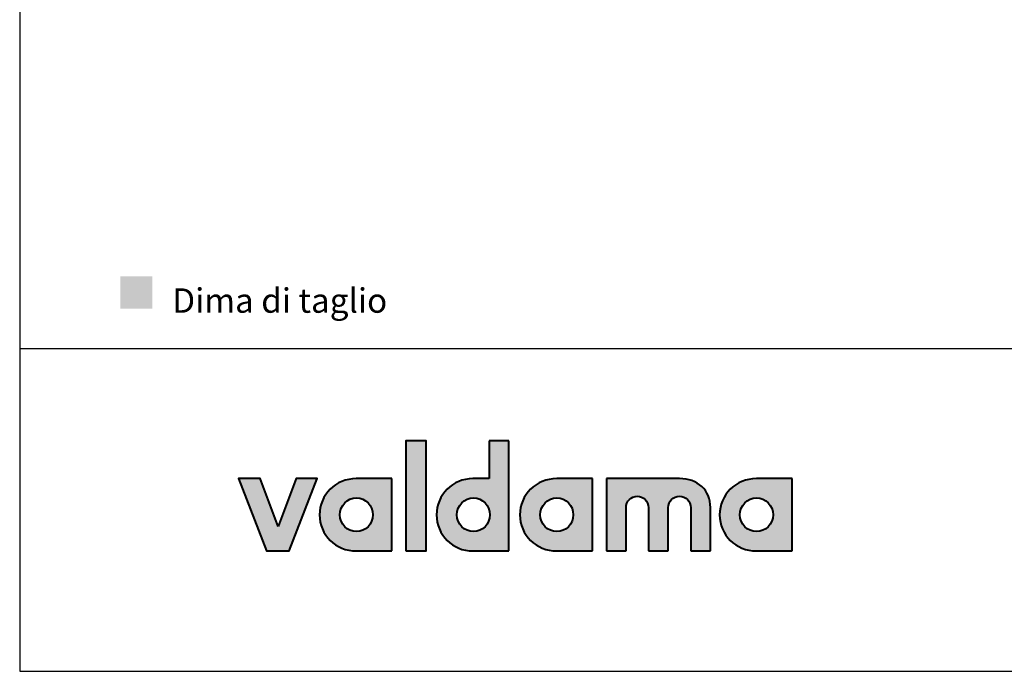
# Model space of a CAD drawing. Units: millimetres. Extents: x 3704 to 5959, y -473 to 1122.
# Drawn here: x 3704 to 4350, y -473 to -45 of the extents above; entities that cross this region are included whole.
import ezdxf

# ---------------------------------------------------------------- set-up
doc = ezdxf.new("R2010")
doc.units = ezdxf.units.MM
doc.header["$MEASUREMENT"] = 0
for name, color, linetype, true_color in [('Crea2D$visibili$Dima', 7, 'Continuous', 0xbf3f3f), ('Crea2D$visibili$Quote', 7, 'Continuous', 0x000000), ('Crea2D$visibili$tangenti', 7, 'Continuous', 0x000000), ('MODELLO PER DWG', 7, 'Continuous', 0x000000)]:
    doc.layers.add(name, color=color, linetype=linetype, true_color=true_color)

msp = doc.modelspace()

# ---------------------------------------------------------------- hatches: boundary and pattern name
at = {"layer": 'Crea2D$visibili$Dima'}
msp.add_hatch(color=256, dxfattribs=at).paths.add_polyline_path([(3769.62, -234.813), (3790.764, -234.813), (3790.764, -213.668), (3769.62, -213.668)], flags=0)
at = {"layer": 'Crea2D$visibili$tangenti'}
for points in [[(3957.17, -393.89), (3957.17, -321.611), (3970.543, -321.611), (3970.543, -393.89)], [(3873.269, -377.834), (3885.041, -346.394), (3898.927, -346.394), (3880.55, -393.89), (3865.63, -393.89), (3847.249, -346.394), (3861.448, -346.394)], [(4136.677, -346.394), (4137.238, -346.399), (4137.794, -346.415), (4138.343, -346.442), (4138.887, -346.479), (4139.425, -346.527), (4139.957, -346.586), (4140.483, -346.655), (4141.002, -346.734), (4141.516, -346.823), (4142.022, -346.923), (4142.523, -347.032), (4143.016, -347.152), (4143.503, -347.282), (4143.983, -347.421), (4144.456, -347.57), (4144.922, -347.73), (4145.381, -347.898), (4145.832, -348.077), (4146.277, -348.265), (4146.713, -348.462), (4147.142, -348.669), (4147.564, -348.885), (4147.978, -349.11), (4148.383, -349.345), (4148.781, -349.589), (4149.171, -349.841), (4149.552, -350.103), (4149.925, -350.374), (4150.29, -350.653), (4150.647, -350.941), (4150.994, -351.238), (4151.333, -351.544), (4151.664, -351.858), (4151.985, -352.18), (4152.297, -352.511), (4152.6, -352.851), (4152.894, -353.198), (4153.179, -353.554), (4153.454, -353.918), (4153.72, -354.29), (4153.976, -354.67), (4154.222, -355.057), (4154.458, -355.453), (4154.685, -355.856), (4154.901, -356.268), (4155.107, -356.686), (4155.303, -357.113), (4155.489, -357.546), (4155.664, -357.988), (4155.829, -358.436), (4155.983, -358.892), (4156.126, -359.355), (4156.259, -359.825), (4156.38, -360.302), (4156.49, -360.787), (4156.59, -361.278), (4156.678, -361.776), (4156.754, -362.28), (4156.819, -362.792), (4156.872, -363.31), (4156.914, -363.835), (4156.944, -364.366), (4156.962, -364.903), (4156.968, -365.447), (4156.968, -393.89), (4144.06, -393.89), (4144.06, -365.447), (4144.057, -365.256), (4144.05, -365.067), (4144.038, -364.878), (4144.021, -364.691), (4144, -364.505), (4143.975, -364.321), (4143.944, -364.138), (4143.91, -363.956), (4143.871, -363.776), (4143.827, -363.597), (4143.78, -363.42), (4143.728, -363.245), (4143.672, -363.072), (4143.612, -362.9), (4143.548, -362.731), (4143.48, -362.563), (4143.408, -362.398), (4143.332, -362.234), (4143.252, -362.073), (4143.169, -361.913), (4143.082, -361.756), (4142.991, -361.602), (4142.897, -361.45), (4142.8, -361.3), (4142.698, -361.152), (4142.594, -361.008), (4142.486, -360.866), (4142.375, -360.726), (4142.26, -360.59), (4142.143, -360.456), (4142.022, -360.325), (4141.898, -360.197), (4141.772, -360.072), (4141.642, -359.95), (4141.51, -359.831), (4141.374, -359.715), (4141.236, -359.602), (4141.095, -359.493), (4140.952, -359.387), (4140.806, -359.285), (4140.658, -359.186), (4140.507, -359.091), (4140.353, -358.999), (4140.197, -358.91), (4140.039, -358.826), (4139.879, -358.745), (4139.717, -358.668), (4139.552, -358.595), (4139.385, -358.526), (4139.217, -358.461), (4139.046, -358.4), (4138.874, -358.344), (4138.699, -358.291), (4138.523, -358.243), (4138.345, -358.199), (4138.166, -358.159), (4137.985, -358.124), (4137.802, -358.093), (4137.618, -358.067), (4137.432, -358.045), (4137.245, -358.028), (4137.057, -358.016), (4136.868, -358.009), (4136.677, -358.007), (4136.489, -358.009), (4136.301, -358.016), (4136.115, -358.028), (4135.93, -358.045), (4135.747, -358.067), (4135.564, -358.093), (4135.383, -358.124), (4135.203, -358.159), (4135.025, -358.199), (4134.849, -358.243), (4134.674, -358.291), (4134.5, -358.344), (4134.329, -358.4), (4134.159, -358.461), (4133.991, -358.526), (4133.824, -358.595), (4133.66, -358.668), (4133.498, -358.745), (4133.338, -358.826), (4133.18, -358.91), (4133.024, -358.999), (4132.871, -359.091), (4132.72, -359.186), (4132.571, -359.285), (4132.425, -359.387), (4132.281, -359.493), (4132.14, -359.602), (4132.002, -359.715), (4131.866, -359.831), (4131.733, -359.95), (4131.603, -360.072), (4131.475, -360.197), (4131.351, -360.325), (4131.23, -360.456), (4131.112, -360.59), (4130.996, -360.726), (4130.884, -360.866), (4130.776, -361.008), (4130.67, -361.152), (4130.568, -361.3), (4130.47, -361.45), (4130.375, -361.602), (4130.283, -361.756), (4130.196, -361.913), (4130.111, -362.073), (4130.031, -362.234), (4129.954, -362.398), (4129.882, -362.563), (4129.813, -362.731), (4129.748, -362.9), (4129.687, -363.072), (4129.631, -363.245), (4129.578, -363.42), (4129.53, -363.597), (4129.486, -363.776), (4129.446, -363.956), (4129.411, -364.138), (4129.381, -364.321), (4129.355, -364.505), (4129.333, -364.691), (4129.316, -364.878), (4129.304, -365.067), (4129.297, -365.256), (4129.294, -365.447), (4129.294, -393.89), (4116.386, -393.89), (4116.386, -365.447), (4116.383, -365.256), (4116.376, -365.067), (4116.364, -364.878), (4116.348, -364.691), (4116.327, -364.505), (4116.301, -364.321), (4116.271, -364.138), (4116.236, -363.956), (4116.197, -363.776), (4116.154, -363.597), (4116.106, -363.42), (4116.054, -363.245), (4115.998, -363.072), (4115.938, -362.9), (4115.874, -362.731), (4115.806, -362.563), (4115.734, -362.398), (4115.658, -362.234), (4115.579, -362.073), (4115.495, -361.913), (4115.408, -361.756), (4115.318, -361.602), (4115.224, -361.45), (4115.126, -361.3), (4115.025, -361.152), (4114.92, -361.008), (4114.812, -360.866), (4114.701, -360.726), (4114.587, -360.59), (4114.469, -360.456), (4114.348, -360.325), (4114.225, -360.197), (4114.098, -360.072), (4113.968, -359.95), (4113.836, -359.831), (4113.701, -359.715), (4113.563, -359.602), (4113.422, -359.493), (4113.278, -359.387), (4113.132, -359.285), (4112.984, -359.186), (4112.833, -359.091), (4112.679, -358.999), (4112.524, -358.91), (4112.366, -358.826), (4112.205, -358.745), (4112.043, -358.668), (4111.878, -358.595), (4111.712, -358.526), (4111.543, -358.461), (4111.372, -358.4), (4111.2, -358.344), (4111.025, -358.291), (4110.849, -358.243), (4110.672, -358.199), (4110.492, -358.159), (4110.311, -358.124), (4110.128, -358.093), (4109.944, -358.067), (4109.759, -358.045), (4109.572, -358.028), (4109.383, -358.016), (4109.194, -358.009), (4109.003, -358.007), (4108.815, -358.009), (4108.628, -358.016), (4108.442, -358.028), (4108.257, -358.045), (4108.073, -358.067), (4107.891, -358.093), (4107.709, -358.124), (4107.53, -358.159), (4107.352, -358.199), (4107.175, -358.243), (4107, -358.291), (4106.826, -358.344), (4106.655, -358.4), (4106.485, -358.461), (4106.317, -358.526), (4106.151, -358.595), (4105.987, -358.668), (4105.824, -358.745), (4105.664, -358.826), (4105.506, -358.91), (4105.351, -358.999), (4105.197, -359.091), (4105.046, -359.186), (4104.898, -359.285), (4104.751, -359.387), (4104.608, -359.493), (4104.467, -359.602), (4104.328, -359.715), (4104.192, -359.831), (4104.059, -359.95), (4103.929, -360.072), (4103.802, -360.197), (4103.677, -360.325), (4103.556, -360.456), (4103.438, -360.59), (4103.323, -360.726), (4103.211, -360.866), (4103.102, -361.008), (4102.997, -361.152), (4102.895, -361.3), (4102.796, -361.45), (4102.701, -361.602), (4102.61, -361.756), (4102.522, -361.913), (4102.438, -362.073), (4102.357, -362.234), (4102.281, -362.398), (4102.208, -362.563), (4102.139, -362.731), (4102.074, -362.9), (4102.014, -363.072), (4101.957, -363.245), (4101.904, -363.42), (4101.856, -363.597), (4101.812, -363.776), (4101.773, -363.956), (4101.738, -364.138), (4101.707, -364.321), (4101.681, -364.505), (4101.659, -364.691), (4101.643, -364.878), (4101.63, -365.067), (4101.623, -365.256), (4101.621, -365.447), (4101.621, -393.89), (4088.717, -393.89), (4088.717, -346.394)]]:
    msp.add_hatch(color=256, dxfattribs=at).paths.add_polyline_path(points, flags=0)
h = msp.add_hatch(color=256, dxfattribs=at)
h.paths.add_polyline_path([(4011.87, -346.394), (4011.87, -321.611), (4024.773, -321.611), (4024.773, -393.89), (4001.025, -393.89), (4000.413, -393.882), (3999.804, -393.859), (3999.199, -393.82), (3998.598, -393.767), (3998.002, -393.699), (3997.41, -393.616), (3996.823, -393.519), (3996.241, -393.407), (3995.664, -393.281), (3995.092, -393.142), (3994.526, -392.988), (3993.965, -392.822), (3993.41, -392.641), (3992.862, -392.448), (3992.319, -392.242), (3991.783, -392.023), (3991.254, -391.791), (3990.731, -391.547), (3990.216, -391.291), (3989.708, -391.023), (3989.206, -390.742), (3988.713, -390.451), (3988.227, -390.147), (3987.749, -389.833), (3987.28, -389.507), (3986.818, -389.171), (3986.365, -388.823), (3985.921, -388.465), (3985.486, -388.097), (3985.059, -387.719), (3984.642, -387.331), (3984.235, -386.933), (3983.836, -386.525), (3983.448, -386.108), (3983.07, -385.681), (3982.702, -385.246), (3982.344, -384.802), (3981.997, -384.349), (3981.66, -383.887), (3981.334, -383.418), (3981.02, -382.94), (3980.716, -382.454), (3980.425, -381.961), (3980.145, -381.46), (3979.876, -380.951), (3979.62, -380.436), (3979.376, -379.913), (3979.144, -379.384), (3978.925, -378.848), (3978.719, -378.305), (3978.526, -377.757), (3978.345, -377.202), (3978.179, -376.642), (3978.025, -376.075), (3977.886, -375.504), (3977.76, -374.927), (3977.649, -374.344), (3977.551, -373.757), (3977.468, -373.165), (3977.4, -372.569), (3977.347, -371.968), (3977.308, -371.363), (3977.285, -370.754), (3977.277, -370.142), (3977.285, -369.529), (3977.308, -368.92), (3977.347, -368.315), (3977.4, -367.714), (3977.468, -367.118), (3977.551, -366.526), (3977.649, -365.939), (3977.76, -365.357), (3977.886, -364.78), (3978.025, -364.208), (3978.179, -363.642), (3978.345, -363.081), (3978.526, -362.527), (3978.719, -361.978), (3978.925, -361.436), (3979.144, -360.9), (3979.376, -360.37), (3979.62, -359.848), (3979.876, -359.332), (3980.145, -358.824), (3980.425, -358.323), (3980.716, -357.829), (3981.02, -357.344), (3981.334, -356.866), (3981.66, -356.396), (3981.997, -355.935), (3982.344, -355.482), (3982.702, -355.037), (3983.07, -354.602), (3983.448, -354.176), (3983.836, -353.759), (3984.235, -353.351), (3984.642, -352.953), (3985.059, -352.564), (3985.486, -352.186), (3985.921, -351.818), (3986.365, -351.46), (3986.818, -351.113), (3987.28, -350.776), (3987.749, -350.451), (3988.227, -350.136), (3988.713, -349.833), (3989.206, -349.541), (3989.708, -349.261), (3990.216, -348.992), (3990.731, -348.736), (3991.254, -348.492), (3991.783, -348.26), (3992.319, -348.041), (3992.862, -347.835), (3993.41, -347.642), (3993.965, -347.462), (3994.526, -347.295), (3995.092, -347.142), (3995.664, -347.002), (3996.241, -346.876), (3996.823, -346.765), (3997.41, -346.667), (3998.002, -346.585), (3998.598, -346.516), (3999.199, -346.463), (3999.804, -346.425), (4000.413, -346.401), (4001.025, -346.394)], flags=0)
h.paths.add_polyline_path([(4001.441, -381.189), (4001.164, -381.185), (4000.888, -381.174), (4000.614, -381.156), (4000.342, -381.131), (4000.071, -381.099), (3999.803, -381.06), (3999.537, -381.015), (3999.273, -380.962), (3999.011, -380.903), (3998.752, -380.838), (3998.495, -380.766), (3998.241, -380.687), (3997.989, -380.603), (3997.74, -380.512), (3997.494, -380.415), (3997.25, -380.313), (3997.01, -380.204), (3996.773, -380.09), (3996.539, -379.97), (3996.308, -379.844), (3996.08, -379.713), (3995.856, -379.576), (3995.635, -379.434), (3995.418, -379.287), (3995.204, -379.135), (3994.995, -378.977), (3994.789, -378.815), (3994.587, -378.648), (3994.389, -378.476), (3994.195, -378.299), (3994.005, -378.117), (3993.819, -377.932), (3993.638, -377.741), (3993.461, -377.547), (3993.289, -377.348), (3993.122, -377.145), (3992.959, -376.938), (3992.801, -376.727), (3992.647, -376.512), (3992.499, -376.293), (3992.356, -376.07), (3992.218, -375.844), (3992.085, -375.615), (3991.957, -375.382), (3991.835, -375.145), (3991.718, -374.906), (3991.607, -374.663), (3991.501, -374.417), (3991.402, -374.169), (3991.308, -373.917), (3991.219, -373.662), (3991.137, -373.405), (3991.061, -373.146), (3990.991, -372.883), (3990.928, -372.619), (3990.87, -372.351), (3990.819, -372.082), (3990.775, -371.811), (3990.737, -371.537), (3990.706, -371.262), (3990.682, -370.984), (3990.664, -370.705), (3990.654, -370.424), (3990.65, -370.142), (3990.654, -369.857), (3990.664, -369.574), (3990.682, -369.293), (3990.706, -369.014), (3990.737, -368.737), (3990.775, -368.461), (3990.819, -368.189), (3990.87, -367.918), (3990.928, -367.65), (3990.991, -367.384), (3991.061, -367.121), (3991.137, -366.86), (3991.219, -366.602), (3991.308, -366.347), (3991.402, -366.095), (3991.501, -365.846), (3991.607, -365.599), (3991.718, -365.356), (3991.835, -365.117), (3991.957, -364.88), (3992.085, -364.647), (3992.218, -364.417), (3992.356, -364.192), (3992.499, -363.969), (3992.647, -363.751), (3992.801, -363.536), (3992.959, -363.325), (3993.122, -363.119), (3993.289, -362.916), (3993.461, -362.718), (3993.638, -362.523), (3993.819, -362.334), (3994.005, -362.148), (3994.195, -361.968), (3994.389, -361.792), (3994.587, -361.62), (3994.789, -361.454), (3994.995, -361.292), (3995.204, -361.135), (3995.418, -360.984), (3995.635, -360.837), (3995.856, -360.696), (3996.08, -360.56), (3996.308, -360.43), (3996.539, -360.305), (3996.773, -360.185), (3997.01, -360.072), (3997.25, -359.964), (3997.494, -359.862), (3997.74, -359.766), (3997.989, -359.676), (3998.241, -359.592), (3998.495, -359.514), (3998.752, -359.443), (3999.011, -359.378), (3999.273, -359.319), (3999.537, -359.267), (3999.803, -359.222), (4000.071, -359.183), (4000.342, -359.152), (4000.614, -359.127), (4000.888, -359.109), (4001.164, -359.098), (4001.441, -359.094), (4001.721, -359.098), (4001.999, -359.109), (4002.276, -359.127), (4002.55, -359.152), (4002.823, -359.183), (4003.093, -359.222), (4003.361, -359.267), (4003.627, -359.319), (4003.89, -359.378), (4004.151, -359.443), (4004.41, -359.514), (4004.666, -359.592), (4004.919, -359.676), (4005.17, -359.766), (4005.417, -359.862), (4005.662, -359.964), (4005.904, -360.072), (4006.142, -360.185), (4006.378, -360.305), (4006.61, -360.43), (4006.838, -360.56), (4007.063, -360.696), (4007.285, -360.837), (4007.503, -360.984), (4007.718, -361.135), (4007.928, -361.292), (4008.135, -361.454), (4008.338, -361.62), (4008.536, -361.792), (4008.731, -361.968), (4008.921, -362.148), (4009.107, -362.334), (4009.289, -362.523), (4009.466, -362.718), (4009.639, -362.916), (4009.807, -363.119), (4009.97, -363.325), (4010.128, -363.536), (4010.282, -363.751), (4010.43, -363.969), (4010.574, -364.192), (4010.712, -364.417), (4010.845, -364.647), (4010.973, -364.88), (4011.095, -365.117), (4011.212, -365.356), (4011.324, -365.599), (4011.429, -365.846), (4011.529, -366.095), (4011.623, -366.347), (4011.711, -366.602), (4011.794, -366.86), (4011.87, -367.121), (4011.94, -367.384), (4012.003, -367.65), (4012.061, -367.918), (4012.111, -368.189), (4012.156, -368.461), (4012.194, -368.737), (4012.225, -369.014), (4012.249, -369.293), (4012.266, -369.574), (4012.277, -369.857), (4012.281, -370.142), (4012.277, -370.424), (4012.266, -370.705), (4012.249, -370.984), (4012.225, -371.262), (4012.194, -371.537), (4012.156, -371.811), (4012.111, -372.082), (4012.061, -372.351), (4012.003, -372.619), (4011.94, -372.883), (4011.87, -373.146), (4011.794, -373.405), (4011.711, -373.662), (4011.623, -373.917), (4011.529, -374.169), (4011.429, -374.417), (4011.324, -374.663), (4011.212, -374.906), (4011.095, -375.145), (4010.973, -375.382), (4010.845, -375.615), (4010.712, -375.844), (4010.574, -376.07), (4010.43, -376.293), (4010.282, -376.512), (4010.128, -376.727), (4009.97, -376.938), (4009.807, -377.145), (4009.639, -377.348), (4009.466, -377.547), (4009.289, -377.741), (4009.107, -377.932), (4008.921, -378.117), (4008.731, -378.299), (4008.536, -378.476), (4008.338, -378.648), (4008.135, -378.815), (4007.928, -378.977), (4007.718, -379.135), (4007.503, -379.287), (4007.285, -379.434), (4007.063, -379.576), (4006.838, -379.713), (4006.61, -379.844), (4006.378, -379.97), (4006.142, -380.09), (4005.904, -380.204), (4005.662, -380.313), (4005.417, -380.415), (4005.17, -380.512), (4004.919, -380.603), (4004.666, -380.687), (4004.41, -380.766), (4004.151, -380.838), (4003.89, -380.903), (4003.627, -380.962), (4003.361, -381.015), (4003.093, -381.06), (4002.823, -381.099), (4002.55, -381.131), (4002.276, -381.156), (4001.999, -381.174), (4001.721, -381.185)], flags=0)
h = msp.add_hatch(color=256, dxfattribs=at)
h.paths.add_polyline_path([(3900.43, -370.142), (3900.438, -369.529), (3900.461, -368.92), (3900.5, -368.315), (3900.553, -367.714), (3900.621, -367.118), (3900.704, -366.526), (3900.802, -365.939), (3900.914, -365.357), (3901.04, -364.78), (3901.18, -364.208), (3901.333, -363.642), (3901.501, -363.081), (3901.682, -362.527), (3901.876, -361.978), (3902.083, -361.436), (3902.303, -360.9), (3902.536, -360.37), (3902.782, -359.848), (3903.04, -359.332), (3903.31, -358.824), (3903.592, -358.323), (3903.886, -357.829), (3904.192, -357.344), (3904.509, -356.866), (3904.837, -356.396), (3905.177, -355.935), (3905.528, -355.482), (3905.889, -355.037), (3906.261, -354.602), (3906.644, -354.176), (3907.036, -353.759), (3907.439, -353.351), (3907.852, -352.953), (3908.274, -352.564), (3908.707, -352.186), (3909.148, -351.818), (3909.598, -351.46), (3910.058, -351.113), (3910.527, -350.776), (3911.004, -350.451), (3911.489, -350.136), (3911.983, -349.833), (3912.485, -349.541), (3912.995, -349.261), (3913.513, -348.992), (3914.039, -348.736), (3914.571, -348.492), (3915.111, -348.26), (3915.659, -348.041), (3916.213, -347.835), (3916.773, -347.642), (3917.341, -347.462), (3917.914, -347.295), (3918.494, -347.142), (3919.08, -347.002), (3919.672, -346.876), (3920.269, -346.765), (3920.872, -346.667), (3921.48, -346.585), (3922.093, -346.516), (3922.712, -346.463), (3923.334, -346.425), (3923.962, -346.401), (3924.594, -346.394), (3947.984, -346.394), (3947.984, -393.89), (3924.594, -393.89), (3923.962, -393.882), (3923.334, -393.859), (3922.712, -393.82), (3922.093, -393.767), (3921.48, -393.699), (3920.872, -393.616), (3920.269, -393.519), (3919.672, -393.407), (3919.08, -393.281), (3918.494, -393.142), (3917.914, -392.988), (3917.341, -392.822), (3916.773, -392.641), (3916.213, -392.448), (3915.659, -392.242), (3915.111, -392.023), (3914.571, -391.791), (3914.039, -391.547), (3913.513, -391.291), (3912.995, -391.023), (3912.485, -390.742), (3911.983, -390.451), (3911.489, -390.147), (3911.004, -389.833), (3910.527, -389.507), (3910.058, -389.171), (3909.598, -388.823), (3909.148, -388.465), (3908.707, -388.097), (3908.274, -387.719), (3907.852, -387.331), (3907.439, -386.933), (3907.036, -386.525), (3906.644, -386.108), (3906.261, -385.681), (3905.889, -385.246), (3905.528, -384.802), (3905.177, -384.349), (3904.837, -383.887), (3904.509, -383.418), (3904.192, -382.94), (3903.886, -382.454), (3903.592, -381.961), (3903.31, -381.46), (3903.04, -380.951), (3902.782, -380.436), (3902.536, -379.913), (3902.303, -379.384), (3902.083, -378.848), (3901.876, -378.305), (3901.682, -377.757), (3901.501, -377.202), (3901.333, -376.642), (3901.18, -376.075), (3901.04, -375.504), (3900.914, -374.927), (3900.802, -374.344), (3900.704, -373.757), (3900.621, -373.165), (3900.553, -372.569), (3900.5, -371.968), (3900.461, -371.363), (3900.438, -370.754)], flags=0)
h.paths.add_polyline_path([(3935.486, -370.142), (3935.483, -370.424), (3935.472, -370.705), (3935.455, -370.984), (3935.431, -371.262), (3935.399, -371.537), (3935.362, -371.811), (3935.317, -372.082), (3935.266, -372.351), (3935.209, -372.619), (3935.145, -372.883), (3935.075, -373.146), (3934.999, -373.405), (3934.917, -373.662), (3934.829, -373.917), (3934.734, -374.169), (3934.635, -374.417), (3934.529, -374.663), (3934.417, -374.906), (3934.3, -375.145), (3934.178, -375.382), (3934.05, -375.615), (3933.917, -375.844), (3933.779, -376.07), (3933.635, -376.293), (3933.486, -376.512), (3933.333, -376.727), (3933.174, -376.938), (3933.011, -377.145), (3932.843, -377.348), (3932.67, -377.547), (3932.493, -377.741), (3932.311, -377.932), (3932.125, -378.117), (3931.935, -378.299), (3931.74, -378.476), (3931.542, -378.648), (3931.339, -378.815), (3931.132, -378.977), (3930.921, -379.135), (3930.707, -379.287), (3930.489, -379.434), (3930.267, -379.576), (3930.042, -379.713), (3929.813, -379.844), (3929.581, -379.97), (3929.346, -380.09), (3929.107, -380.204), (3928.866, -380.313), (3928.621, -380.415), (3928.374, -380.512), (3928.123, -380.603), (3927.87, -380.687), (3927.614, -380.766), (3927.356, -380.838), (3927.095, -380.903), (3926.831, -380.962), (3926.566, -381.015), (3926.298, -381.06), (3926.027, -381.099), (3925.755, -381.131), (3925.481, -381.156), (3925.205, -381.174), (3924.927, -381.185), (3924.647, -381.189), (3924.37, -381.185), (3924.094, -381.174), (3923.819, -381.156), (3923.547, -381.131), (3923.276, -381.099), (3923.008, -381.06), (3922.741, -381.015), (3922.477, -380.962), (3922.214, -380.903), (3921.954, -380.838), (3921.697, -380.766), (3921.442, -380.687), (3921.189, -380.603), (3920.939, -380.512), (3920.692, -380.415), (3920.448, -380.313), (3920.207, -380.204), (3919.968, -380.09), (3919.733, -379.97), (3919.501, -379.844), (3919.272, -379.713), (3919.047, -379.576), (3918.825, -379.434), (3918.607, -379.287), (3918.392, -379.135), (3918.181, -378.977), (3917.974, -378.815), (3917.771, -378.648), (3917.572, -378.476), (3917.376, -378.299), (3917.185, -378.117), (3916.999, -377.932), (3916.816, -377.741), (3916.638, -377.547), (3916.465, -377.348), (3916.296, -377.145), (3916.132, -376.938), (3915.973, -376.727), (3915.818, -376.512), (3915.669, -376.293), (3915.524, -376.07), (3915.385, -375.844), (3915.251, -375.615), (3915.122, -375.382), (3914.999, -375.145), (3914.881, -374.906), (3914.769, -374.663), (3914.662, -374.417), (3914.562, -374.169), (3914.467, -373.917), (3914.378, -373.662), (3914.295, -373.405), (3914.218, -373.146), (3914.148, -372.883), (3914.083, -372.619), (3914.025, -372.351), (3913.974, -372.082), (3913.929, -371.811), (3913.891, -371.537), (3913.859, -371.262), (3913.835, -370.984), (3913.817, -370.705), (3913.807, -370.424), (3913.803, -370.142), (3913.807, -369.857), (3913.817, -369.574), (3913.835, -369.293), (3913.859, -369.014), (3913.891, -368.737), (3913.929, -368.461), (3913.974, -368.189), (3914.025, -367.918), (3914.083, -367.65), (3914.148, -367.384), (3914.218, -367.121), (3914.295, -366.86), (3914.378, -366.602), (3914.467, -366.347), (3914.562, -366.095), (3914.662, -365.846), (3914.769, -365.599), (3914.881, -365.356), (3914.999, -365.117), (3915.122, -364.88), (3915.251, -364.647), (3915.385, -364.417), (3915.524, -364.192), (3915.669, -363.969), (3915.818, -363.751), (3915.973, -363.536), (3916.132, -363.325), (3916.296, -363.119), (3916.465, -362.916), (3916.638, -362.718), (3916.816, -362.523), (3916.999, -362.334), (3917.185, -362.148), (3917.376, -361.968), (3917.572, -361.792), (3917.771, -361.62), (3917.974, -361.454), (3918.181, -361.292), (3918.392, -361.135), (3918.607, -360.984), (3918.825, -360.837), (3919.047, -360.696), (3919.272, -360.56), (3919.501, -360.43), (3919.733, -360.305), (3919.968, -360.185), (3920.207, -360.072), (3920.448, -359.964), (3920.692, -359.862), (3920.939, -359.766), (3921.189, -359.676), (3921.442, -359.592), (3921.697, -359.514), (3921.954, -359.443), (3922.214, -359.378), (3922.477, -359.319), (3922.741, -359.267), (3923.008, -359.222), (3923.276, -359.183), (3923.547, -359.152), (3923.819, -359.127), (3924.094, -359.109), (3924.37, -359.098), (3924.647, -359.094), (3924.927, -359.098), (3925.205, -359.109), (3925.481, -359.127), (3925.755, -359.152), (3926.027, -359.183), (3926.298, -359.222), (3926.566, -359.267), (3926.831, -359.319), (3927.095, -359.378), (3927.356, -359.443), (3927.614, -359.514), (3927.87, -359.592), (3928.123, -359.676), (3928.374, -359.766), (3928.621, -359.862), (3928.866, -359.964), (3929.107, -360.072), (3929.346, -360.185), (3929.581, -360.305), (3929.813, -360.43), (3930.042, -360.56), (3930.267, -360.696), (3930.489, -360.837), (3930.707, -360.984), (3930.921, -361.135), (3931.132, -361.292), (3931.339, -361.454), (3931.542, -361.62), (3931.74, -361.792), (3931.935, -361.968), (3932.125, -362.148), (3932.311, -362.334), (3932.493, -362.523), (3932.67, -362.718), (3932.843, -362.916), (3933.011, -363.119), (3933.174, -363.325), (3933.333, -363.536), (3933.486, -363.751), (3933.635, -363.969), (3933.779, -364.192), (3933.917, -364.417), (3934.05, -364.647), (3934.178, -364.88), (3934.3, -365.117), (3934.417, -365.356), (3934.529, -365.599), (3934.635, -365.846), (3934.734, -366.095), (3934.829, -366.347), (3934.917, -366.602), (3934.999, -366.86), (3935.075, -367.121), (3935.145, -367.384), (3935.209, -367.65), (3935.266, -367.918), (3935.317, -368.189), (3935.362, -368.461), (3935.399, -368.737), (3935.431, -369.014), (3935.455, -369.293), (3935.472, -369.574), (3935.483, -369.857)], flags=0)
h = msp.add_hatch(color=256, dxfattribs=at)
h.paths.add_polyline_path([(4031.977, -370.142), (4031.985, -369.529), (4032.008, -368.92), (4032.046, -368.315), (4032.1, -367.714), (4032.168, -367.118), (4032.251, -366.526), (4032.349, -365.939), (4032.461, -365.357), (4032.587, -364.78), (4032.727, -364.208), (4032.88, -363.642), (4033.048, -363.081), (4033.229, -362.527), (4033.423, -361.978), (4033.63, -361.436), (4033.85, -360.9), (4034.083, -360.37), (4034.329, -359.848), (4034.587, -359.332), (4034.857, -358.824), (4035.139, -358.323), (4035.433, -357.829), (4035.739, -357.344), (4036.056, -356.866), (4036.384, -356.396), (4036.724, -355.935), (4037.075, -355.482), (4037.436, -355.037), (4037.808, -354.602), (4038.191, -354.176), (4038.583, -353.759), (4038.986, -353.351), (4039.399, -352.953), (4039.821, -352.564), (4040.253, -352.186), (4040.695, -351.818), (4041.145, -351.46), (4041.605, -351.113), (4042.073, -350.776), (4042.551, -350.451), (4043.036, -350.136), (4043.53, -349.833), (4044.032, -349.541), (4044.542, -349.261), (4045.06, -348.992), (4045.585, -348.736), (4046.118, -348.492), (4046.658, -348.26), (4047.206, -348.041), (4047.76, -347.835), (4048.32, -347.642), (4048.888, -347.462), (4049.461, -347.295), (4050.041, -347.142), (4050.627, -347.002), (4051.219, -346.876), (4051.816, -346.765), (4052.419, -346.667), (4053.027, -346.585), (4053.64, -346.516), (4054.258, -346.463), (4054.881, -346.425), (4055.509, -346.401), (4056.141, -346.394), (4079.526, -346.394), (4079.526, -393.89), (4056.141, -393.89), (4055.509, -393.882), (4054.881, -393.859), (4054.258, -393.82), (4053.64, -393.767), (4053.027, -393.699), (4052.419, -393.616), (4051.816, -393.519), (4051.219, -393.407), (4050.627, -393.281), (4050.041, -393.142), (4049.461, -392.988), (4048.888, -392.822), (4048.32, -392.641), (4047.76, -392.448), (4047.206, -392.242), (4046.658, -392.023), (4046.118, -391.791), (4045.585, -391.547), (4045.06, -391.291), (4044.542, -391.023), (4044.032, -390.742), (4043.53, -390.451), (4043.036, -390.147), (4042.551, -389.833), (4042.073, -389.507), (4041.605, -389.171), (4041.145, -388.823), (4040.695, -388.465), (4040.253, -388.097), (4039.821, -387.719), (4039.399, -387.331), (4038.986, -386.933), (4038.583, -386.525), (4038.191, -386.108), (4037.808, -385.681), (4037.436, -385.246), (4037.075, -384.802), (4036.724, -384.349), (4036.384, -383.887), (4036.056, -383.418), (4035.739, -382.94), (4035.433, -382.454), (4035.139, -381.961), (4034.857, -381.46), (4034.587, -380.951), (4034.329, -380.436), (4034.083, -379.913), (4033.85, -379.384), (4033.63, -378.848), (4033.423, -378.305), (4033.229, -377.757), (4033.048, -377.202), (4032.88, -376.642), (4032.727, -376.075), (4032.587, -375.504), (4032.461, -374.927), (4032.349, -374.344), (4032.251, -373.757), (4032.168, -373.165), (4032.1, -372.569), (4032.046, -371.968), (4032.008, -371.363), (4031.985, -370.754)], flags=0)
h.paths.add_polyline_path([(4067.033, -370.142), (4067.03, -370.424), (4067.019, -370.705), (4067.002, -370.984), (4066.977, -371.262), (4066.946, -371.537), (4066.908, -371.811), (4066.864, -372.082), (4066.813, -372.351), (4066.756, -372.619), (4066.692, -372.883), (4066.622, -373.146), (4066.546, -373.405), (4066.464, -373.662), (4066.376, -373.917), (4066.281, -374.169), (4066.181, -374.417), (4066.076, -374.663), (4065.964, -374.906), (4065.847, -375.145), (4065.725, -375.382), (4065.597, -375.615), (4065.464, -375.844), (4065.325, -376.07), (4065.182, -376.293), (4065.033, -376.512), (4064.88, -376.727), (4064.721, -376.938), (4064.558, -377.145), (4064.39, -377.348), (4064.217, -377.547), (4064.04, -377.741), (4063.858, -377.932), (4063.672, -378.117), (4063.482, -378.299), (4063.287, -378.476), (4063.088, -378.648), (4062.886, -378.815), (4062.679, -378.977), (4062.468, -379.135), (4062.254, -379.287), (4062.036, -379.434), (4061.814, -379.576), (4061.589, -379.713), (4061.36, -379.844), (4061.128, -379.97), (4060.893, -380.09), (4060.654, -380.204), (4060.413, -380.313), (4060.168, -380.415), (4059.921, -380.512), (4059.67, -380.603), (4059.417, -380.687), (4059.161, -380.766), (4058.903, -380.838), (4058.642, -380.903), (4058.378, -380.962), (4058.112, -381.015), (4057.844, -381.06), (4057.574, -381.099), (4057.302, -381.131), (4057.028, -381.156), (4056.752, -381.174), (4056.474, -381.185), (4056.194, -381.189), (4055.916, -381.185), (4055.64, -381.174), (4055.366, -381.156), (4055.093, -381.131), (4054.822, -381.099), (4054.553, -381.06), (4054.287, -381.015), (4054.022, -380.962), (4053.76, -380.903), (4053.5, -380.838), (4053.242, -380.766), (4052.987, -380.687), (4052.734, -380.603), (4052.484, -380.512), (4052.237, -380.415), (4051.993, -380.313), (4051.752, -380.204), (4051.513, -380.09), (4051.278, -379.97), (4051.046, -379.844), (4050.817, -379.713), (4050.592, -379.576), (4050.37, -379.434), (4050.152, -379.287), (4049.937, -379.135), (4049.726, -378.977), (4049.519, -378.815), (4049.316, -378.648), (4049.117, -378.476), (4048.921, -378.299), (4048.73, -378.117), (4048.544, -377.932), (4048.361, -377.741), (4048.183, -377.547), (4048.01, -377.348), (4047.841, -377.145), (4047.677, -376.938), (4047.518, -376.727), (4047.364, -376.512), (4047.214, -376.293), (4047.07, -376.07), (4046.931, -375.844), (4046.797, -375.615), (4046.668, -375.382), (4046.545, -375.145), (4046.427, -374.906), (4046.315, -374.663), (4046.209, -374.417), (4046.108, -374.169), (4046.013, -373.917), (4045.924, -373.662), (4045.841, -373.405), (4045.765, -373.146), (4045.694, -372.883), (4045.63, -372.619), (4045.572, -372.351), (4045.521, -372.082), (4045.476, -371.811), (4045.438, -371.537), (4045.406, -371.262), (4045.382, -370.984), (4045.364, -370.705), (4045.353, -370.424), (4045.35, -370.142), (4045.353, -369.857), (4045.364, -369.574), (4045.382, -369.293), (4045.406, -369.014), (4045.438, -368.737), (4045.476, -368.461), (4045.521, -368.189), (4045.572, -367.918), (4045.63, -367.65), (4045.694, -367.384), (4045.765, -367.121), (4045.841, -366.86), (4045.924, -366.602), (4046.013, -366.347), (4046.108, -366.095), (4046.209, -365.846), (4046.315, -365.599), (4046.427, -365.356), (4046.545, -365.117), (4046.668, -364.88), (4046.797, -364.647), (4046.931, -364.417), (4047.07, -364.192), (4047.214, -363.969), (4047.364, -363.751), (4047.518, -363.536), (4047.677, -363.325), (4047.841, -363.119), (4048.01, -362.916), (4048.183, -362.718), (4048.361, -362.523), (4048.544, -362.334), (4048.73, -362.148), (4048.921, -361.968), (4049.117, -361.792), (4049.316, -361.62), (4049.519, -361.454), (4049.726, -361.292), (4049.937, -361.135), (4050.152, -360.984), (4050.37, -360.837), (4050.592, -360.696), (4050.817, -360.56), (4051.046, -360.43), (4051.278, -360.305), (4051.513, -360.185), (4051.752, -360.072), (4051.993, -359.964), (4052.237, -359.862), (4052.484, -359.766), (4052.734, -359.676), (4052.987, -359.592), (4053.242, -359.514), (4053.5, -359.443), (4053.76, -359.378), (4054.022, -359.319), (4054.287, -359.267), (4054.553, -359.222), (4054.822, -359.183), (4055.093, -359.152), (4055.366, -359.127), (4055.64, -359.109), (4055.916, -359.098), (4056.194, -359.094), (4056.474, -359.098), (4056.752, -359.109), (4057.028, -359.127), (4057.302, -359.152), (4057.574, -359.183), (4057.844, -359.222), (4058.112, -359.267), (4058.378, -359.319), (4058.642, -359.378), (4058.903, -359.443), (4059.161, -359.514), (4059.417, -359.592), (4059.67, -359.676), (4059.921, -359.766), (4060.168, -359.862), (4060.413, -359.964), (4060.654, -360.072), (4060.893, -360.185), (4061.128, -360.305), (4061.36, -360.43), (4061.589, -360.56), (4061.814, -360.696), (4062.036, -360.837), (4062.254, -360.984), (4062.468, -361.135), (4062.679, -361.292), (4062.886, -361.454), (4063.088, -361.62), (4063.287, -361.792), (4063.482, -361.968), (4063.672, -362.148), (4063.858, -362.334), (4064.04, -362.523), (4064.217, -362.718), (4064.39, -362.916), (4064.558, -363.119), (4064.721, -363.325), (4064.88, -363.536), (4065.033, -363.751), (4065.182, -363.969), (4065.325, -364.192), (4065.464, -364.417), (4065.597, -364.647), (4065.725, -364.88), (4065.847, -365.117), (4065.964, -365.356), (4066.076, -365.599), (4066.181, -365.846), (4066.281, -366.095), (4066.376, -366.347), (4066.464, -366.602), (4066.546, -366.86), (4066.622, -367.121), (4066.692, -367.384), (4066.756, -367.65), (4066.813, -367.918), (4066.864, -368.189), (4066.908, -368.461), (4066.946, -368.737), (4066.977, -369.014), (4067.002, -369.293), (4067.019, -369.574), (4067.03, -369.857)], flags=0)
h = msp.add_hatch(color=256, dxfattribs=at)
h.paths.add_polyline_path([(4187.219, -346.394), (4210.609, -346.394), (4210.609, -393.89), (4187.219, -393.89), (4186.587, -393.882), (4185.96, -393.859), (4185.337, -393.82), (4184.719, -393.767), (4184.106, -393.699), (4183.498, -393.616), (4182.895, -393.519), (4182.298, -393.407), (4181.707, -393.281), (4181.121, -393.142), (4180.541, -392.988), (4179.968, -392.822), (4179.401, -392.641), (4178.84, -392.448), (4178.286, -392.242), (4177.739, -392.023), (4177.199, -391.791), (4176.666, -391.547), (4176.141, -391.291), (4175.623, -391.023), (4175.114, -390.742), (4174.612, -390.451), (4174.118, -390.147), (4173.632, -389.833), (4173.155, -389.507), (4172.687, -389.171), (4172.227, -388.823), (4171.777, -388.465), (4171.335, -388.097), (4170.903, -387.719), (4170.481, -387.331), (4170.068, -386.933), (4169.666, -386.525), (4169.273, -386.108), (4168.89, -385.681), (4168.518, -385.246), (4168.157, -384.802), (4167.806, -384.349), (4167.467, -383.887), (4167.138, -383.418), (4166.821, -382.94), (4166.516, -382.454), (4166.222, -381.961), (4165.939, -381.46), (4165.669, -380.951), (4165.411, -380.436), (4165.166, -379.913), (4164.933, -379.384), (4164.713, -378.848), (4164.506, -378.305), (4164.311, -377.757), (4164.131, -377.202), (4163.963, -376.642), (4163.809, -376.075), (4163.669, -375.504), (4163.543, -374.927), (4163.431, -374.344), (4163.334, -373.757), (4163.251, -373.165), (4163.183, -372.569), (4163.129, -371.968), (4163.091, -371.363), (4163.068, -370.754), (4163.06, -370.142), (4163.068, -369.529), (4163.091, -368.92), (4163.129, -368.315), (4163.183, -367.714), (4163.251, -367.118), (4163.334, -366.526), (4163.431, -365.939), (4163.543, -365.357), (4163.669, -364.78), (4163.809, -364.208), (4163.963, -363.642), (4164.131, -363.081), (4164.311, -362.527), (4164.506, -361.978), (4164.713, -361.436), (4164.933, -360.9), (4165.166, -360.37), (4165.411, -359.848), (4165.669, -359.332), (4165.939, -358.824), (4166.222, -358.323), (4166.516, -357.829), (4166.821, -357.344), (4167.138, -356.866), (4167.467, -356.396), (4167.806, -355.935), (4168.157, -355.482), (4168.518, -355.037), (4168.89, -354.602), (4169.273, -354.176), (4169.666, -353.759), (4170.068, -353.351), (4170.481, -352.953), (4170.903, -352.564), (4171.335, -352.186), (4171.777, -351.818), (4172.227, -351.46), (4172.687, -351.113), (4173.155, -350.776), (4173.632, -350.451), (4174.118, -350.136), (4174.612, -349.833), (4175.114, -349.541), (4175.623, -349.261), (4176.141, -348.992), (4176.666, -348.736), (4177.199, -348.492), (4177.739, -348.26), (4178.286, -348.041), (4178.84, -347.835), (4179.401, -347.642), (4179.968, -347.462), (4180.541, -347.295), (4181.121, -347.142), (4181.707, -347.002), (4182.298, -346.876), (4182.895, -346.765), (4183.498, -346.667), (4184.106, -346.585), (4184.719, -346.516), (4185.337, -346.463), (4185.96, -346.425), (4186.587, -346.401)], flags=0)
h.paths.add_polyline_path([(4187.272, -381.189), (4186.994, -381.185), (4186.718, -381.174), (4186.444, -381.156), (4186.172, -381.131), (4185.901, -381.099), (4185.633, -381.06), (4185.366, -381.015), (4185.102, -380.962), (4184.839, -380.903), (4184.58, -380.838), (4184.322, -380.766), (4184.067, -380.687), (4183.815, -380.603), (4183.565, -380.512), (4183.318, -380.415), (4183.074, -380.313), (4182.832, -380.204), (4182.594, -380.09), (4182.359, -379.97), (4182.127, -379.844), (4181.899, -379.713), (4181.673, -379.576), (4181.452, -379.434), (4181.233, -379.287), (4181.019, -379.135), (4180.808, -378.977), (4180.601, -378.815), (4180.398, -378.648), (4180.198, -378.476), (4180.003, -378.299), (4179.813, -378.117), (4179.626, -377.932), (4179.444, -377.741), (4179.266, -377.547), (4179.092, -377.348), (4178.924, -377.145), (4178.76, -376.938), (4178.601, -376.727), (4178.446, -376.512), (4178.297, -376.293), (4178.152, -376.07), (4178.013, -375.844), (4177.879, -375.615), (4177.751, -375.382), (4177.628, -375.145), (4177.51, -374.906), (4177.398, -374.663), (4177.291, -374.417), (4177.191, -374.169), (4177.096, -373.917), (4177.007, -373.662), (4176.924, -373.405), (4176.847, -373.146), (4176.777, -372.883), (4176.713, -372.619), (4176.655, -372.351), (4176.603, -372.082), (4176.559, -371.811), (4176.521, -371.537), (4176.489, -371.262), (4176.464, -370.984), (4176.447, -370.705), (4176.436, -370.424), (4176.433, -370.142), (4176.436, -369.857), (4176.447, -369.574), (4176.464, -369.293), (4176.489, -369.014), (4176.521, -368.737), (4176.559, -368.461), (4176.603, -368.189), (4176.655, -367.918), (4176.713, -367.65), (4176.777, -367.384), (4176.847, -367.121), (4176.924, -366.86), (4177.007, -366.602), (4177.096, -366.347), (4177.191, -366.095), (4177.291, -365.846), (4177.398, -365.599), (4177.51, -365.356), (4177.628, -365.117), (4177.751, -364.88), (4177.879, -364.647), (4178.013, -364.417), (4178.152, -364.192), (4178.297, -363.969), (4178.446, -363.751), (4178.601, -363.536), (4178.76, -363.325), (4178.924, -363.119), (4179.092, -362.916), (4179.266, -362.718), (4179.444, -362.523), (4179.626, -362.334), (4179.813, -362.148), (4180.003, -361.968), (4180.198, -361.792), (4180.398, -361.62), (4180.601, -361.454), (4180.808, -361.292), (4181.019, -361.135), (4181.233, -360.984), (4181.452, -360.837), (4181.673, -360.696), (4181.899, -360.56), (4182.127, -360.43), (4182.359, -360.305), (4182.594, -360.185), (4182.832, -360.072), (4183.074, -359.964), (4183.318, -359.862), (4183.565, -359.766), (4183.815, -359.676), (4184.067, -359.592), (4184.322, -359.514), (4184.58, -359.443), (4184.839, -359.378), (4185.102, -359.319), (4185.366, -359.267), (4185.633, -359.222), (4185.901, -359.183), (4186.172, -359.152), (4186.444, -359.127), (4186.718, -359.109), (4186.994, -359.098), (4187.272, -359.094), (4187.552, -359.098), (4187.83, -359.109), (4188.106, -359.127), (4188.381, -359.152), (4188.653, -359.183), (4188.924, -359.222), (4189.192, -359.267), (4189.458, -359.319), (4189.721, -359.378), (4189.982, -359.443), (4190.241, -359.514), (4190.497, -359.592), (4190.75, -359.676), (4191.001, -359.766), (4191.249, -359.862), (4191.493, -359.964), (4191.735, -360.072), (4191.974, -360.185), (4192.209, -360.305), (4192.441, -360.43), (4192.67, -360.56), (4192.896, -360.696), (4193.117, -360.837), (4193.336, -360.984), (4193.55, -361.135), (4193.761, -361.292), (4193.967, -361.454), (4194.17, -361.62), (4194.369, -361.792), (4194.564, -361.968), (4194.754, -362.148), (4194.94, -362.334), (4195.122, -362.523), (4195.299, -362.718), (4195.472, -362.916), (4195.64, -363.119), (4195.804, -363.325), (4195.962, -363.536), (4196.116, -363.751), (4196.264, -363.969), (4196.408, -364.192), (4196.546, -364.417), (4196.68, -364.647), (4196.808, -364.88), (4196.93, -365.117), (4197.047, -365.356), (4197.158, -365.599), (4197.264, -365.846), (4197.364, -366.095), (4197.458, -366.347), (4197.546, -366.602), (4197.629, -366.86), (4197.705, -367.121), (4197.775, -367.384), (4197.839, -367.65), (4197.896, -367.918), (4197.947, -368.189), (4197.991, -368.461), (4198.029, -368.737), (4198.06, -369.014), (4198.085, -369.293), (4198.102, -369.574), (4198.113, -369.857), (4198.116, -370.142), (4198.113, -370.424), (4198.102, -370.705), (4198.085, -370.984), (4198.06, -371.262), (4198.029, -371.537), (4197.991, -371.811), (4197.947, -372.082), (4197.896, -372.351), (4197.839, -372.619), (4197.775, -372.883), (4197.705, -373.146), (4197.629, -373.405), (4197.546, -373.662), (4197.458, -373.917), (4197.364, -374.169), (4197.264, -374.417), (4197.158, -374.663), (4197.047, -374.906), (4196.93, -375.145), (4196.808, -375.382), (4196.68, -375.615), (4196.546, -375.844), (4196.408, -376.07), (4196.264, -376.293), (4196.116, -376.512), (4195.962, -376.727), (4195.804, -376.938), (4195.64, -377.145), (4195.472, -377.348), (4195.299, -377.547), (4195.122, -377.741), (4194.94, -377.932), (4194.754, -378.117), (4194.564, -378.299), (4194.369, -378.476), (4194.17, -378.648), (4193.967, -378.815), (4193.761, -378.977), (4193.55, -379.135), (4193.336, -379.287), (4193.117, -379.434), (4192.896, -379.576), (4192.67, -379.713), (4192.441, -379.844), (4192.209, -379.97), (4191.974, -380.09), (4191.735, -380.204), (4191.493, -380.313), (4191.249, -380.415), (4191.001, -380.512), (4190.75, -380.603), (4190.497, -380.687), (4190.241, -380.766), (4189.982, -380.838), (4189.721, -380.903), (4189.458, -380.962), (4189.192, -381.015), (4188.924, -381.06), (4188.653, -381.099), (4188.381, -381.131), (4188.106, -381.156), (4187.83, -381.174), (4187.552, -381.185)], flags=0)

# ---------------------------------------------------------------- linework, layer by layer
at = {"layer": 'Crea2D$visibili$tangenti', "color": 178, "lineweight": 40, "true_color": 0x010103}
for p, q in [((4024.773, -321.611), (4011.87, -321.611)), ((4011.87, -321.611), (4011.87, -346.394)), ((4024.773, -393.89), (4024.773, -321.611)), ((3947.984, -346.394), (3924.594, -346.394)), ((3947.984, -393.89), (3947.984, -346.394)), ((4011.87, -346.394), (4001.025, -346.394)), ((4079.526, -346.394), (4056.141, -346.394)), ((4079.526, -393.89), (4079.526, -346.394)), ((4136.677, -346.394), (4088.717, -346.394)), ((4088.717, -346.394), (4088.717, -393.89)), ((4210.609, -346.394), (4187.219, -346.394)), ((4210.609, -393.89), (4210.609, -346.394)), ((4101.621, -393.89), (4101.621, -365.447)), ((4116.386, -365.447), (4116.386, -393.89)), ((4129.294, -393.89), (4129.294, -365.447)), ((4144.06, -365.447), (4144.06, -393.89)), ((4156.968, -393.89), (4156.968, -365.447)), ((3924.594, -393.89), (3947.984, -393.89)), ((4001.025, -393.89), (4024.773, -393.89)), ((4056.141, -393.89), (4079.526, -393.89)), ((4088.717, -393.89), (4101.621, -393.89)), ((4116.386, -393.89), (4129.294, -393.89)), ((4144.06, -393.89), (4156.968, -393.89)), ((4187.219, -393.89), (4210.609, -393.89))]:
    msp.add_line(p, q, dxfattribs=at)
for points in [[(3957.17, -393.89), (3970.543, -393.89), (3970.543, -321.611), (3957.17, -321.611)], [(3873.269, -377.834), (3861.448, -346.394), (3847.249, -346.394), (3865.63, -393.89), (3880.55, -393.89), (3898.927, -346.394), (3885.041, -346.394)]]:
    msp.add_lwpolyline(points, close=True, dxfattribs=at)
for points in [[(3924.594, -346.394), (3911.066, -346.394), (3900.43, -357.03), (3900.43, -370.142)], [(4001.025, -346.394), (3987.914, -346.394), (3977.277, -357.03), (3977.277, -370.142)], [(4056.141, -346.394), (4042.613, -346.394), (4031.977, -357.03), (4031.977, -370.142)], [(4156.968, -365.447), (4156.968, -353.776), (4148.706, -346.394), (4136.677, -346.394)], [(4187.219, -346.394), (4173.696, -346.394), (4163.06, -357.03), (4163.06, -370.142)], [(3913.803, -370.142), (3913.803, -364.05), (3918.71, -359.094), (3924.647, -359.094)], [(3924.647, -359.094), (3930.632, -359.094), (3935.486, -364.05), (3935.486, -370.142)], [(3990.65, -370.142), (3990.65, -364.05), (3995.504, -359.094), (4001.441, -359.094)], [(4001.441, -359.094), (4007.431, -359.094), (4012.281, -364.05), (4012.281, -370.142)], [(4045.35, -370.142), (4045.35, -364.05), (4050.252, -359.094), (4056.194, -359.094)], [(4056.194, -359.094), (4062.179, -359.094), (4067.033, -364.05), (4067.033, -370.142)], [(4101.621, -365.447), (4101.621, -361.367), (4104.976, -358.007), (4109.003, -358.007)], [(4109.003, -358.007), (4113.084, -358.007), (4116.386, -361.367), (4116.386, -365.447)], [(4129.294, -365.447), (4129.294, -361.367), (4132.65, -358.007), (4136.677, -358.007)], [(4136.677, -358.007), (4140.757, -358.007), (4144.06, -361.367), (4144.06, -365.447)], [(4176.433, -370.142), (4176.433, -364.05), (4181.335, -359.094), (4187.272, -359.094)], [(4187.272, -359.094), (4193.262, -359.094), (4198.116, -364.05), (4198.116, -370.142)], [(3900.43, -370.142), (3900.43, -383.253), (3911.066, -393.89), (3924.594, -393.89)], [(3924.647, -381.189), (3918.71, -381.189), (3913.803, -376.185), (3913.803, -370.142)], [(3935.486, -370.142), (3935.486, -376.185), (3930.632, -381.189), (3924.647, -381.189)], [(3977.277, -370.142), (3977.277, -383.253), (3987.914, -393.89), (4001.025, -393.89)], [(4001.441, -381.189), (3995.504, -381.189), (3990.65, -376.185), (3990.65, -370.142)], [(4012.281, -370.142), (4012.281, -376.185), (4007.431, -381.189), (4001.441, -381.189)], [(4031.977, -370.142), (4031.977, -383.253), (4042.613, -393.89), (4056.141, -393.89)], [(4056.194, -381.189), (4050.252, -381.189), (4045.35, -376.185), (4045.35, -370.142)], [(4067.033, -370.142), (4067.033, -376.185), (4062.179, -381.189), (4056.194, -381.189)], [(4163.06, -370.142), (4163.06, -383.253), (4173.696, -393.89), (4187.219, -393.89)], [(4187.272, -381.189), (4181.335, -381.189), (4176.433, -376.185), (4176.433, -370.142)], [(4198.116, -370.142), (4198.116, -376.185), (4193.262, -381.189), (4187.272, -381.189)]]:
    msp.add_open_spline(points, degree=3, dxfattribs=at)
at = {"layer": 'MODELLO PER DWG'}
msp.add_lwpolyline([(3703.649, 1121.524), (3703.649, -472.827), (5958.517, -472.827), (5958.517, 1121.524)], close=True, dxfattribs=at)
msp.add_lwpolyline([(3703.649, 1121.524), (3703.649, -472.827), (5958.517, -472.827), (5958.517, 1121.524)], close=True, dxfattribs=at)
msp.add_lwpolyline([(3703.649, -260.946), (5958.517, -260.946)], dxfattribs=at)

# ---------------------------------------------------------------- texts
at = {"layer": 'Crea2D$visibili$Quote', "insert": (3803.782, -237.568), "char_height": 16, "width": 154.70199, "attachment_point": 7, "line_spacing_factor": 0.963855}
msp.add_mtext('\\fApercu;Dima di taglio', dxfattribs=at)

doc.saveas('drawing.dxf')
